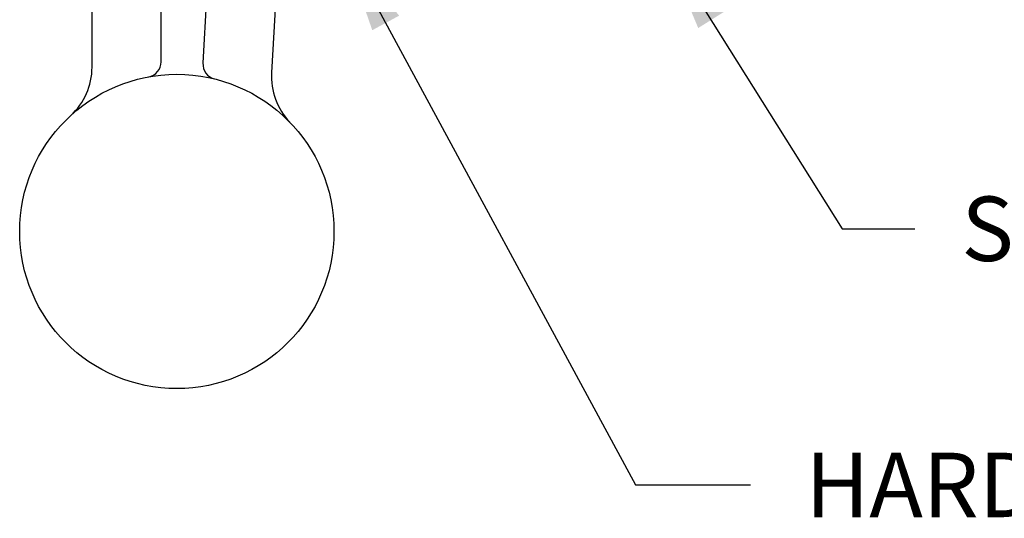
# Model space of a CAD drawing. Units: inches. Extents: x 148 to 385, y 17 to 52.
# Drawn here: x 153 to 155, y 29 to 30 of the extents above; entities that cross this region are included whole.
import ezdxf

# ---------------------------------------------------------------- set-up
doc = ezdxf.new("R2010")
doc.units = ezdxf.units.IN
doc.header["$MEASUREMENT"] = 0
for name, color, linetype in [('BUBBLES', 7, 'Continuous'), ('CK_LEVEL_1', 7, 'Continuous'), ('DIM', 5, 'Continuous')]:
    doc.layers.add(name, color=color, linetype=linetype)
doc.styles.get("Standard").update_dxf_attribs({"font": 'arial.ttf'})
doc.dimstyles.get("Standard").update_dxf_attribs({"dimtxt": 0.18, "dimasz": 0.18, "dimexe": 0.18, "dimexo": 0.0625, "dimgap": 0.09, "dimtad": 0, "dimtih": 1, "dimtoh": 1, "dimdec": 4, "dimzin": 0, "dimdsep": 46, "dimtxsty": 'Standard', "dimcen": 0.09, "dimadec": 0, "dimazin": 0, "dimtfac": 1, "dimtdec": 4, "dimtofl": 0, "dimtmove": 0, "dimatfit": 3, "dimfxl": 1, "dimtolj": 1, "dimtzin": 0, "dimarcsym": 0})

msp = doc.modelspace()

# ---------------------------------------------------------------- linework, layer by layer
at = {"layer": 'CK_LEVEL_1', "color": 3, "linetype": 'Continuous'}
for p, q in [((153.6002951, 30.2643282), (153.6002951, 30.8380223)), ((153.734294, 30.2754862), (153.734294, 30.7270223)), ((153.9633398, 30.5134032), (153.9484778, 30.2543967)), ((153.8280421, 30.5076106), (153.8153544, 30.2727168))]:
    msp.add_line(p, q, dxfattribs=at)
msp.add_circle((153.7646895, 29.9460225), 0.3046875, dxfattribs=at)
msp.add_circle((153.7646895, 29.9460225), 0.3046875, dxfattribs=at)
for centre, radius, start, end in [((153.4732962, 30.2645228), 0.127, 312.4558009, 0.0006008), ((153.7042952, 30.2752154), 0.03, 280.3954393, 359.9993475), ((153.8452959, 30.270859), 0.03, 176.4495771, 256.0636349), ((154.0751944, 30.2459261), 0.127, 176.1753586, 224.005138)]:
    msp.add_arc(centre, radius, start, end, dxfattribs=at)

# ---------------------------------------------------------------- texts
at = {"layer": 'BUBBLES', "color": 5, "linetype": 'Continuous', "char_height": 0.125, "attachment_point": 4}
for s, insert in [('\\A1;SCL STILE', (155.2858796, 29.9511833)), ('\\A1;HARDWOOD FACED STILE', (154.9833188, 29.454445))]:
    msp.add_mtext(s, dxfattribs=dict(at, insert=insert))

# ---------------------------------------------------------------- leaders
at = {"layer": 'DIM', "annotation_type": 0, "has_hookline": 1, "hookline_direction": 0}
for points, text_width in [([(154.0840698, 30.5086935), (154.6537799, 29.454445), (154.876905, 29.454445)], 2.2081344), ([(154.7050698, 30.5086935), (155.0546873, 29.9511833), (155.1958796, 29.9511833)], 0.8562415)]:
    msp.add_leader(points, dimstyle='Standard', dxfattribs=dict(at, text_width=text_width))

doc.saveas('drawing.dxf')
